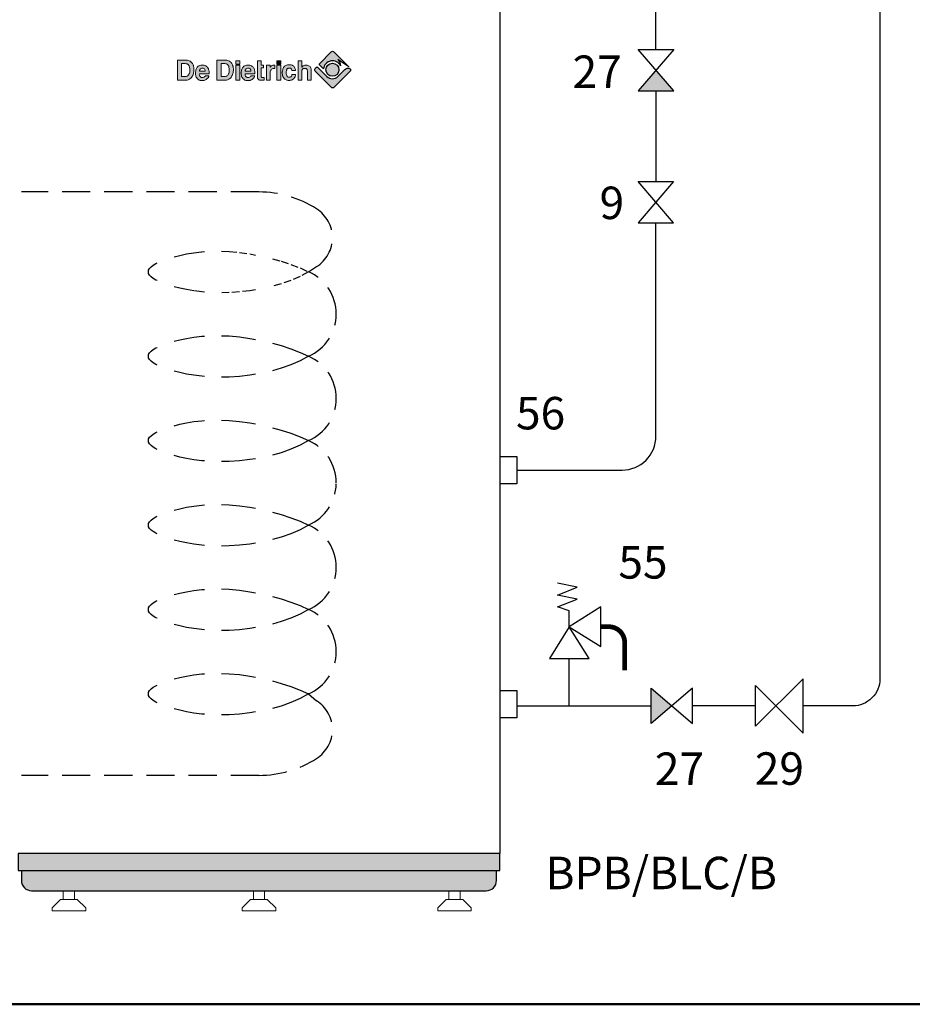
# Model space of a CAD drawing. Units: millimetres. Extents: x -2634 to -1806, y -495 to -150.
# Drawn here: x -2085 to -2010, y -418 to -334 of the extents above; entities that cross this region are included whole.
import ezdxf
from ezdxf.enums import TextEntityAlignment as Align

# ---------------------------------------------------------------- set-up
doc = ezdxf.new("R2010")
doc.units = ezdxf.units.MM
doc.linetypes.add('CACHE2', pattern=[4.7625, 3.175, -1.5875])
doc.layers.add('DD-legende', color=7, linetype='Continuous')
doc.layers.add('Выноски', color=252, linetype='Continuous')

# ---------------------------------------------------------------- blocks, each defined once
blk = doc.blocks.new('logo-gris')
h = blk.add_hatch(color=253)
h.dxf.hatch_style = 1
h.paths.add_polyline_path([(1.043, 1.287), (0.986, 1.344), (0.923, 1.387), (0.861, 1.421), (0.799, 1.445), (0.737, 1.454), (0.679, 1.459), (0.651, 1.459), (0.617, 1.459), (0.574, 1.459), (0.522, 1.459), (0.464, 1.459), (0.34, 1.459), (0.215, 1.459), (0.158, 1.459), (0.105, 1.459), (0.062, 1.459), (0.029, 1.459), (0, 1.459), (0, 1.44), (0, 1.421), (0, 1.397), (0, 1.364), (0, 1.325), (0, 1.277), (0, 1.23), (0, 1.12), (0, 0.995), (0, 0.866), (0, 0.727), (0, 0.593), (0, 0.459), (0, 0.335), (0, 0.225), (0, 0.177), (0, 0.134), (0, 0.096), (0, 0.062), (0, 0.033), (0, 0.014), (0, 0), (0.029, 0), (0.062, 0), (0.105, 0), (0.153, 0), (0.211, 0), (0.33, 0), (0.455, 0), (0.507, 0), (0.56, 0), (0.598, 0), (0.632, 0), (0.655, 0), (0.718, 0), (0.775, 0.014), (0.832, 0.038), (0.89, 0.067), (0.943, 0.105), (0.99, 0.148), (1.038, 0.196), (1.076, 0.254), (1.105, 0.297), (1.129, 0.344), (1.148, 0.402), (1.172, 0.469), (1.187, 0.541), (1.201, 0.617), (1.21, 0.703), (1.21, 0.794), (1.21, 0.847), (1.206, 0.899), (1.201, 0.947), (1.191, 0.99), (1.182, 1.029), (1.172, 1.062), (1.158, 1.091), (1.148, 1.12), (1.124, 1.167), (1.096, 1.21), (1.072, 1.249)])
h.paths.add_polyline_path([(0.837, 1.072), (0.852, 1.043), (0.871, 1.01), (0.89, 0.933), (0.904, 0.847), (0.909, 0.756), (0.909, 0.665), (0.899, 0.579), (0.88, 0.507), (0.871, 0.474), (0.856, 0.445), (0.832, 0.397), (0.799, 0.354), (0.766, 0.321), (0.727, 0.292), (0.684, 0.273), (0.641, 0.258), (0.593, 0.249), (0.541, 0.249), (0.507, 0.249), (0.469, 0.249), (0.421, 0.249), (0.378, 0.249), (0.34, 0.249), (0.311, 0.249), (0.301, 0.249), (0.301, 0.273), (0.301, 0.292), (0.301, 0.335), (0.301, 0.397), (0.301, 0.469), (0.301, 0.55), (0.301, 0.727), (0.301, 0.904), (0.301, 0.986), (0.301, 1.057), (0.301, 1.12), (0.301, 1.167), (0.301, 1.187), (0.301, 1.206), (0.301, 1.21), (0.316, 1.21), (0.344, 1.21), (0.388, 1.21), (0.435, 1.21), (0.488, 1.21), (0.531, 1.21), (0.56, 1.21), (0.574, 1.21), (0.651, 1.201), (0.684, 1.196), (0.718, 1.182), (0.746, 1.167), (0.78, 1.143), (0.809, 1.11)], flags=16)
h = blk.add_hatch(color=253)
h.dxf.hatch_style = 1
h.paths.add_polyline_path([(2.905, 1.325), (2.905, 1.277), (2.905, 1.23), (2.905, 1.12), (2.905, 0.995), (2.905, 0.866), (2.905, 0.727), (2.905, 0.593), (2.905, 0.459), (2.905, 0.335), (2.905, 0.225), (2.905, 0.177), (2.905, 0.134), (2.905, 0.096), (2.905, 0.062), (2.905, 0.033), (2.905, 0.014), (2.905, 0), (2.934, 0), (2.968, 0), (3.011, 0), (3.058, 0), (3.116, 0), (3.235, 0), (3.355, 0), (3.413, 0), (3.46, 0), (3.503, 0), (3.537, 0), (3.556, 0), (3.623, 0), (3.68, 0.014), (3.738, 0.038), (3.795, 0.067), (3.848, 0.105), (3.896, 0.148), (3.944, 0.196), (3.982, 0.254), (4.011, 0.297), (4.034, 0.344), (4.054, 0.402), (4.078, 0.469), (4.092, 0.541), (4.106, 0.617), (4.116, 0.703), (4.116, 0.794), (4.116, 0.847), (4.111, 0.899), (4.106, 0.947), (4.097, 0.99), (4.087, 1.029), (4.078, 1.062), (4.063, 1.091), (4.054, 1.12), (4.03, 1.167), (4.001, 1.21), (3.977, 1.249), (3.948, 1.287), (3.886, 1.344), (3.829, 1.387), (3.767, 1.421), (3.704, 1.445), (3.642, 1.454), (3.585, 1.459), (3.556, 1.459), (3.523, 1.459), (3.479, 1.459), (3.427, 1.459), (3.369, 1.459), (3.245, 1.459), (3.121, 1.459), (3.063, 1.459), (3.011, 1.459), (2.968, 1.459), (2.934, 1.459), (2.905, 1.459), (2.905, 1.44), (2.905, 1.421), (2.905, 1.397), (2.905, 1.364)])
h.paths.add_polyline_path([(3.207, 1.21), (3.25, 1.21), (3.293, 1.21), (3.341, 1.21), (3.393, 1.21), (3.436, 1.21), (3.465, 1.21), (3.479, 1.21), (3.551, 1.201), (3.59, 1.196), (3.623, 1.182), (3.652, 1.167), (3.68, 1.143), (3.709, 1.11), (3.738, 1.072), (3.757, 1.043), (3.776, 1.01), (3.795, 0.933), (3.81, 0.847), (3.814, 0.756), (3.81, 0.665), (3.8, 0.579), (3.786, 0.507), (3.776, 0.474), (3.762, 0.445), (3.738, 0.397), (3.704, 0.354), (3.671, 0.321), (3.633, 0.292), (3.59, 0.273), (3.546, 0.258), (3.499, 0.249), (3.446, 0.249), (3.408, 0.249), (3.369, 0.249), (3.326, 0.249), (3.283, 0.249), (3.245, 0.249), (3.216, 0.249), (3.207, 0.249), (3.207, 0.273), (3.207, 0.292), (3.207, 0.335), (3.207, 0.397), (3.207, 0.469), (3.207, 0.55), (3.207, 0.727), (3.207, 0.904), (3.207, 0.986), (3.207, 1.057), (3.207, 1.12), (3.207, 1.167), (3.207, 1.187), (3.207, 1.206)], flags=16)
h = blk.add_hatch(color=253)
h.dxf.hatch_style = 1
h.paths.add_polyline_path([(12.006, 1.043, 0.189561), (11.806, 1.5), (12.633, 0.966), (11.526, 2.073, 0.414214), (11.328, 2.073), (10.476, 1.221, 0.414214), (10.476, 1.097), (10.758, 0.816, -0.761553)])
h = blk.add_hatch(color=253)
h.paths.add_polyline_path([(1.612, 0.641), (1.617, 0.641), (1.631, 0.641), (1.651, 0.641), (1.679, 0.641), (1.746, 0.641), (1.828, 0.641), (1.904, 0.641), (1.976, 0.641), (2, 0.641), (2.024, 0.641), (2.038, 0.641), (2.043, 0.641), (2.038, 0.675), (2.033, 0.708), (2.024, 0.746), (2.005, 0.78), (1.981, 0.813), (1.947, 0.842), (1.904, 0.861), (1.875, 0.866), (1.847, 0.866), (1.785, 0.866), (1.737, 0.852), (1.694, 0.828), (1.665, 0.794), (1.636, 0.761), (1.622, 0.722), (1.612, 0.679)], flags=16)
h.paths.add_polyline_path([(1.612, 0.455), (1.608, 0.407), (1.612, 0.364), (1.622, 0.321), (1.646, 0.277), (1.67, 0.249), (1.698, 0.225), (1.727, 0.206), (1.756, 0.191), (1.789, 0.182), (1.818, 0.177), (1.88, 0.182), (1.938, 0.201), (1.986, 0.23), (2.024, 0.263), (2.038, 0.282), (2.043, 0.306), (2.048, 0.306), (2.057, 0.306), (2.086, 0.306), (2.134, 0.306), (2.182, 0.306), (2.234, 0.306), (2.277, 0.306), (2.311, 0.306), (2.316, 0.306), (2.32, 0.306), (2.311, 0.268), (2.292, 0.23), (2.273, 0.191), (2.249, 0.163), (2.191, 0.1), (2.124, 0.048), (2.053, 0.01), (1.976, -0.024), (1.899, -0.043), (1.828, -0.048), (1.746, -0.043), (1.675, -0.024), (1.603, 0), (1.541, 0.033), (1.507, 0.062), (1.474, 0.091), (1.416, 0.153), (1.378, 0.22), (1.349, 0.292), (1.344, 0.311), (1.34, 0.34), (1.335, 0.378), (1.33, 0.426), (1.325, 0.474), (1.325, 0.531), (1.33, 0.593), (1.34, 0.655), (1.354, 0.732), (1.373, 0.799), (1.397, 0.856), (1.426, 0.904), (1.459, 0.947), (1.493, 0.986), (1.526, 1.014), (1.565, 1.038), (1.598, 1.057), (1.636, 1.072), (1.708, 1.091), (1.775, 1.1), (1.828, 1.1), (1.904, 1.096), (1.971, 1.086), (2.033, 1.062), (2.086, 1.033), (2.134, 1.005), (2.177, 0.966), (2.21, 0.928), (2.239, 0.89), (2.273, 0.828), (2.297, 0.77), (2.316, 0.713), (2.325, 0.66), (2.335, 0.555), (2.335, 0.455), (2.325, 0.455), (2.301, 0.455), (2.268, 0.455), (2.22, 0.455), (2.167, 0.455), (2.105, 0.455), (1.971, 0.455), (1.837, 0.455), (1.78, 0.455), (1.722, 0.455), (1.679, 0.455), (1.641, 0.455), (1.617, 0.455)])
h = blk.add_hatch(color=253)
h.paths.add_polyline_path([(4.299, 1.086), (4.581, 1.086), (4.581, 0), (4.299, 0)])
h.paths.add_polyline_path([(4.299, 1.411), (4.581, 1.411), (4.581, 1.163), (4.299, 1.163)])
h = blk.add_hatch(color=253)
h.dxf.hatch_style = 1
h.paths.add_polyline_path([(4.581, 1.086), (4.299, 1.086), (4.299, 0), (4.581, 0)])
h.paths.add_polyline_path([(4.581, 1.163), (4.581, 1.411), (4.299, 1.411), (4.299, 1.163)])
h = blk.add_hatch(color=253)
h.dxf.hatch_style = 1
h.paths.add_polyline_path([(4.701, 0.593), (4.696, 0.531), (4.696, 0.474), (4.701, 0.426), (4.706, 0.378), (4.71, 0.34), (4.715, 0.311), (4.72, 0.292), (4.749, 0.22), (4.792, 0.153), (4.844, 0.091), (4.878, 0.062), (4.916, 0.033), (4.973, 0), (5.045, -0.024), (5.117, -0.043), (5.198, -0.048), (5.27, -0.043), (5.347, -0.024), (5.423, 0.01), (5.5, 0.048), (5.567, 0.1), (5.619, 0.163), (5.643, 0.191), (5.667, 0.23), (5.682, 0.268), (5.691, 0.306), (5.648, 0.306), (5.605, 0.306), (5.552, 0.306), (5.505, 0.306), (5.457, 0.306), (5.428, 0.306), (5.414, 0.306), (5.409, 0.282), (5.394, 0.263), (5.361, 0.23), (5.308, 0.201), (5.256, 0.182), (5.194, 0.177), (5.16, 0.182), (5.131, 0.191), (5.098, 0.206), (5.069, 0.225), (5.04, 0.249), (5.017, 0.277), (4.993, 0.321), (4.983, 0.364), (4.978, 0.407), (4.983, 0.455), (5.012, 0.455), (5.05, 0.455), (5.093, 0.455), (5.15, 0.455), (5.213, 0.455), (5.342, 0.455), (5.476, 0.455), (5.538, 0.455), (5.591, 0.455), (5.638, 0.455), (5.672, 0.455), (5.705, 0.455), (5.705, 0.555), (5.696, 0.66), (5.686, 0.713), (5.667, 0.77), (5.643, 0.828), (5.615, 0.89), (5.586, 0.928), (5.548, 0.966), (5.509, 1.005), (5.461, 1.033), (5.404, 1.062), (5.342, 1.086), (5.275, 1.096), (5.198, 1.1), (5.146, 1.1), (5.079, 1.091), (5.007, 1.072), (4.973, 1.057), (4.935, 1.038), (4.897, 1.014), (4.863, 0.986), (4.83, 0.947), (4.796, 0.904), (4.772, 0.856), (4.744, 0.799), (4.725, 0.732), (4.71, 0.655)])
h.paths.add_polyline_path([(4.983, 0.641), (4.983, 0.679), (4.993, 0.722), (5.012, 0.761), (5.036, 0.794), (5.064, 0.828), (5.107, 0.852), (5.155, 0.866), (5.217, 0.866), (5.246, 0.866), (5.275, 0.861), (5.318, 0.842), (5.351, 0.813), (5.38, 0.78), (5.394, 0.746), (5.409, 0.708), (5.414, 0.675), (5.414, 0.641), (5.394, 0.641), (5.375, 0.641), (5.347, 0.641), (5.28, 0.641), (5.198, 0.641), (5.117, 0.641), (5.05, 0.641), (5.021, 0.641), (5.002, 0.641), (4.988, 0.641)], flags=16)
h = blk.add_hatch(color=253)
h.dxf.hatch_style = 1
h.paths.add_polyline_path([(5.888, 0.813), (5.888, 0.588), (5.888, 0.488), (5.888, 0.397), (5.888, 0.316), (5.888, 0.287), (5.888, 0.258), (5.888, 0.234), (5.888, 0.22), (5.888, 0.206), (5.893, 0.172), (5.903, 0.134), (5.917, 0.1), (5.936, 0.067), (5.96, 0.038), (5.994, 0.019), (6.032, 0), (6.075, -0.01), (6.089, -0.01), (6.104, -0.01), (6.123, -0.01), (6.171, -0.01), (6.228, -0.01), (6.281, -0.01), (6.333, -0.01), (6.353, -0.01), (6.367, -0.01), (6.381, -0.01), (6.381, 0.024), (6.381, 0.057), (6.381, 0.091), (6.381, 0.129), (6.381, 0.163), (6.381, 0.191), (6.357, 0.191), (6.31, 0.191), (6.257, 0.191), (6.243, 0.191), (6.233, 0.191), (6.204, 0.196), (6.18, 0.215), (6.166, 0.239), (6.156, 0.277), (6.156, 0.301), (6.156, 0.335), (6.156, 0.373), (6.156, 0.421), (6.156, 0.474), (6.156, 0.588), (6.156, 0.703), (6.156, 0.756), (6.156, 0.804), (6.156, 0.847), (6.156, 0.876), (6.156, 0.895), (6.156, 0.904), (6.185, 0.904), (6.214, 0.904), (6.252, 0.904), (6.286, 0.904), (6.314, 0.904), (6.343, 0.904), (6.343, 0.933), (6.343, 0.962), (6.343, 0.995), (6.343, 1.029), (6.343, 1.057), (6.343, 1.086), (6.314, 1.086), (6.286, 1.086), (6.252, 1.086), (6.214, 1.086), (6.185, 1.086), (6.166, 1.086), (6.156, 1.086), (6.156, 1.1), (6.156, 1.115), (6.156, 1.139), (6.156, 1.191), (6.156, 1.254), (6.156, 1.316), (6.156, 1.368), (6.156, 1.392), (6.156, 1.407), (6.156, 1.421), (6.113, 1.421), (6.07, 1.421), (6.022, 1.421), (5.975, 1.421), (5.932, 1.421), (5.888, 1.421), (5.888, 1.407), (5.888, 1.392), (5.888, 1.368), (5.888, 1.34), (5.888, 1.311), (5.888, 1.23), (5.888, 1.139), (5.888, 1.038)])
h = blk.add_hatch(color=253)
h.dxf.hatch_style = 1
h.paths.add_polyline_path([(6.55, 0.742), (6.55, 0.541), (6.55, 0.34), (6.55, 0.249), (6.55, 0.167), (6.55, 0.096), (6.55, 0.067), (6.55, 0.043), (6.55, 0.024), (6.55, 0), (6.555, 0), (6.564, 0), (6.598, 0), (6.641, 0), (6.693, 0), (6.746, 0), (6.789, 0), (6.832, 0), (6.832, 0.005), (6.832, 0.024), (6.832, 0.053), (6.832, 0.091), (6.832, 0.139), (6.832, 0.191), (6.832, 0.301), (6.832, 0.416), (6.832, 0.464), (6.832, 0.512), (6.832, 0.55), (6.832, 0.579), (6.832, 0.598), (6.832, 0.608), (6.847, 0.665), (6.866, 0.718), (6.894, 0.761), (6.928, 0.794), (6.976, 0.823), (7.028, 0.842), (7.091, 0.852), (7.162, 0.852), (7.162, 0.856), (7.162, 0.866), (7.162, 0.89), (7.162, 0.933), (7.162, 0.976), (7.162, 1.024), (7.162, 1.062), (7.162, 1.091), (7.162, 1.105), (7.091, 1.1), (7.028, 1.091), (6.976, 1.076), (6.928, 1.053), (6.89, 1.029), (6.861, 1), (6.842, 0.976), (6.832, 0.952), (6.832, 0.962), (6.832, 0.976), (6.832, 1.019), (6.832, 1.062), (6.832, 1.086), (6.827, 1.086), (6.823, 1.086), (6.789, 1.086), (6.746, 1.086), (6.693, 1.086), (6.641, 1.086), (6.598, 1.086), (6.564, 1.086), (6.55, 1.086), (6.55, 1.081), (6.55, 1.072), (6.55, 1.057), (6.55, 1.038), (6.55, 1.014), (6.55, 0.986), (6.55, 0.914), (6.55, 0.832)])
for points in [[(7.326, 1.411), (7.609, 1.411), (7.609, 1.163), (7.326, 1.163)], [(7.326, 1.086), (7.609, 1.086), (7.609, 0), (7.326, 0)]]:
    blk.add_hatch(color=253).paths.add_polyline_path(points)
h = blk.add_hatch(color=253)
h.dxf.hatch_style = 1
h.paths.add_polyline_path([(7.326, 0), (7.609, 0), (7.609, 1.086), (7.326, 1.086)])
h.paths.add_polyline_path([(7.326, 1.163), (7.609, 1.163), (7.609, 1.411), (7.326, 1.411)])
h = blk.add_hatch(color=253)
h.dxf.hatch_style = 1
h.paths.add_polyline_path([(8.01, 0.598), (8.015, 0.636), (8.02, 0.675), (8.03, 0.699), (8.034, 0.718), (8.044, 0.756), (8.063, 0.789), (8.082, 0.818), (8.106, 0.837), (8.13, 0.856), (8.159, 0.871), (8.192, 0.876), (8.226, 0.88), (8.288, 0.871), (8.317, 0.866), (8.345, 0.852), (8.374, 0.832), (8.393, 0.799), (8.417, 0.756), (8.431, 0.699), (8.446, 0.699), (8.475, 0.699), (8.518, 0.699), (8.565, 0.699), (8.618, 0.699), (8.661, 0.699), (8.69, 0.699), (8.704, 0.699), (8.699, 0.737), (8.69, 0.785), (8.675, 0.832), (8.652, 0.885), (8.628, 0.938), (8.594, 0.986), (8.556, 1.029), (8.513, 1.062), (8.484, 1.076), (8.455, 1.091), (8.384, 1.11), (8.307, 1.12), (8.226, 1.124), (8.097, 1.11), (8.034, 1.096), (7.977, 1.072), (7.924, 1.038), (7.896, 1.014), (7.867, 0.986), (7.843, 0.952), (7.819, 0.914), (7.795, 0.866), (7.771, 0.818), (7.752, 0.761), (7.738, 0.703), (7.728, 0.646), (7.723, 0.588), (7.723, 0.536), (7.723, 0.483), (7.728, 0.435), (7.733, 0.397), (7.742, 0.33), (7.766, 0.258), (7.805, 0.187), (7.853, 0.12), (7.881, 0.086), (7.915, 0.057), (7.953, 0.033), (7.996, 0.01), (8.044, -0.005), (8.092, -0.019), (8.149, -0.029), (8.211, -0.029), (8.274, -0.024), (8.321, -0.019), (8.369, -0.01), (8.408, 0), (8.441, 0.01), (8.47, 0.029), (8.527, 0.072), (8.546, 0.086), (8.575, 0.115), (8.604, 0.148), (8.632, 0.191), (8.661, 0.239), (8.68, 0.287), (8.695, 0.34), (8.704, 0.397), (8.69, 0.397), (8.661, 0.397), (8.618, 0.397), (8.565, 0.397), (8.518, 0.397), (8.475, 0.397), (8.446, 0.397), (8.431, 0.397), (8.417, 0.335), (8.393, 0.287), (8.369, 0.254), (8.341, 0.23), (8.312, 0.215), (8.288, 0.206), (8.23, 0.206), (8.168, 0.211), (8.14, 0.225), (8.111, 0.239), (8.087, 0.263), (8.063, 0.301), (8.044, 0.344), (8.025, 0.402), (8.015, 0.45), (8.01, 0.502), (8.01, 0.55)])
h = blk.add_hatch(color=253)
h.dxf.hatch_style = 1
h.paths.add_polyline_path([(9.16, 0.957), (9.16, 0.976), (9.16, 1), (9.16, 1.029), (9.16, 1.091), (9.16, 1.239), (9.16, 1.306), (9.16, 1.364), (9.16, 1.387), (9.16, 1.402), (9.16, 1.421), (9.136, 1.421), (9.102, 1.421), (9.064, 1.421), (8.983, 1.421), (8.945, 1.421), (8.911, 1.421), (8.882, 1.421), (8.882, 1.397), (8.882, 1.383), (8.882, 1.335), (8.882, 1.268), (8.882, 1.191), (8.882, 1.105), (8.882, 1.01), (8.882, 0.909), (8.882, 0.478), (8.882, 0.378), (8.882, 0.287), (8.882, 0.201), (8.882, 0.129), (8.882, 0.072), (8.882, 0.048), (8.882, 0.029), (8.882, 0.014), (8.882, 0), (8.916, 0), (8.949, 0), (8.988, 0), (9.074, 0), (9.107, 0), (9.141, 0), (9.16, 0), (9.16, 0.029), (9.16, 0.057), (9.16, 0.091), (9.16, 0.129), (9.16, 0.177), (9.16, 0.273), (9.16, 0.474), (9.16, 0.56), (9.16, 0.598), (9.16, 0.627), (9.16, 0.651), (9.16, 0.665), (9.16, 0.684), (9.169, 0.737), (9.179, 0.761), (9.193, 0.785), (9.208, 0.809), (9.236, 0.823), (9.265, 0.837), (9.303, 0.847), (9.346, 0.852), (9.399, 0.852), (9.447, 0.847), (9.485, 0.832), (9.514, 0.813), (9.533, 0.789), (9.547, 0.766), (9.557, 0.737), (9.567, 0.679), (9.567, 0.651), (9.567, 0.632), (9.567, 0.612), (9.567, 0.588), (9.567, 0.555), (9.567, 0.517), (9.567, 0.431), (9.567, 0.335), (9.567, 0.239), (9.567, 0.148), (9.567, 0.105), (9.567, 0.072), (9.567, 0.043), (9.567, 0.019), (9.567, 0), (9.595, 0), (9.629, 0), (9.71, 0), (9.791, 0), (9.82, 0), (9.849, 0), (9.849, 0.024), (9.849, 0.048), (9.849, 0.081), (9.849, 0.12), (9.849, 0.167), (9.849, 0.268), (9.849, 0.378), (9.849, 0.488), (9.849, 0.584), (9.849, 0.627), (9.849, 0.665), (9.849, 0.694), (9.849, 0.713), (9.849, 0.727), (9.849, 0.746), (9.839, 0.818), (9.825, 0.885), (9.796, 0.943), (9.763, 0.99), (9.72, 1.029), (9.667, 1.057), (9.61, 1.076), (9.547, 1.096), (9.476, 1.1), (9.442, 1.1), (9.428, 1.1), (9.385, 1.1), (9.323, 1.081), (9.265, 1.048), (9.213, 1.005), (9.174, 0.952), (9.16, 0.931), (9.16, 0.943)])
h = blk.add_hatch(color=253)
h.dxf.hatch_style = 1
h.paths.add_polyline_path([(12.704, 0.638, 0.414214), (12.704, 0.835), (12.673, 0.866, 0.257018), (12.34, 0.78), (11.821, 0.261, -0.414214), (11.006, 0.261), (10.346, 0.921, 0.414214), (10.223, 0.921), (10.149, 0.847, 0.414214), (10.149, 0.649), (11.334, -0.535, 0.414214), (11.531, -0.535)])
h = blk.add_hatch(color=253)
edge = h.paths.add_edge_path()
edge.add_arc((11.413, 0.757), 0.483, 0, 360)
h = blk.add_hatch(color=253)
h.dxf.hatch_style = 1
h.paths.add_polyline_path([(11.897, 0.757, 1), (10.93, 0.757, 1)])
at = {"color": 253, "lineweight": 0}
for points in [[(1.076, 0.254), (1.038, 0.196), (0.99, 0.148), (0.943, 0.105), (0.89, 0.067), (0.832, 0.038), (0.775, 0.014), (0.718, 0), (0.66, 0), (0.655, 0), (0.632, 0), (0.598, 0), (0.56, 0), (0.507, 0), (0.455, 0), (0.33, 0), (0.211, 0), (0.153, 0), (0.105, 0), (0.062, 0), (0.029, 0), (0.01, 0), (0, 0), (0, 0.014), (0, 0.033), (0, 0.062), (0, 0.096), (0, 0.134), (0, 0.177), (0, 0.225), (0, 0.335), (0, 0.459), (0, 0.593), (0, 0.727), (0, 0.866), (0, 0.995), (0, 1.12), (0, 1.23), (0, 1.277), (0, 1.325), (0, 1.364), (0, 1.397), (0, 1.421), (0, 1.44), (0, 1.454), (0, 1.459), (0.01, 1.459), (0.029, 1.459), (0.062, 1.459), (0.105, 1.459), (0.158, 1.459), (0.215, 1.459), (0.34, 1.459), (0.464, 1.459), (0.522, 1.459), (0.574, 1.459), (0.617, 1.459), (0.651, 1.459), (0.675, 1.459), (0.679, 1.459), (0.737, 1.454), (0.799, 1.445), (0.861, 1.421), (0.923, 1.387), (0.986, 1.344), (1.043, 1.287), (1.072, 1.249), (1.096, 1.21), (1.124, 1.167), (1.148, 1.12), (1.158, 1.091), (1.172, 1.062), (1.182, 1.029), (1.191, 0.99), (1.201, 0.947), (1.206, 0.899), (1.21, 0.847), (1.21, 0.794), (1.21, 0.703), (1.201, 0.617), (1.187, 0.541), (1.172, 0.469), (1.148, 0.402), (1.129, 0.344), (1.105, 0.297)], [(2.905, 0), (2.905, 0.014), (2.905, 0.033), (2.905, 0.062), (2.905, 0.096), (2.905, 0.134), (2.905, 0.177), (2.905, 0.225), (2.905, 0.335), (2.905, 0.459), (2.905, 0.593), (2.905, 0.727), (2.905, 0.866), (2.905, 0.995), (2.905, 1.12), (2.905, 1.23), (2.905, 1.277), (2.905, 1.325), (2.905, 1.364), (2.905, 1.397), (2.905, 1.421), (2.905, 1.44), (2.905, 1.454), (2.905, 1.459), (2.915, 1.459), (2.934, 1.459), (2.968, 1.459), (3.011, 1.459), (3.063, 1.459), (3.121, 1.459), (3.245, 1.459), (3.369, 1.459), (3.427, 1.459), (3.479, 1.459), (3.523, 1.459), (3.556, 1.459), (3.58, 1.459), (3.585, 1.459), (3.642, 1.454), (3.704, 1.445), (3.767, 1.421), (3.829, 1.387), (3.886, 1.344), (3.948, 1.287), (3.977, 1.249), (4.001, 1.21), (4.03, 1.167), (4.054, 1.12), (4.063, 1.091), (4.078, 1.062), (4.087, 1.029), (4.097, 0.99), (4.106, 0.947), (4.111, 0.899), (4.116, 0.847), (4.116, 0.794), (4.116, 0.703), (4.106, 0.617), (4.092, 0.541), (4.078, 0.469), (4.054, 0.402), (4.034, 0.344), (4.011, 0.297), (3.982, 0.254), (3.944, 0.196), (3.896, 0.148), (3.848, 0.105), (3.795, 0.067), (3.738, 0.038), (3.68, 0.014), (3.623, 0), (3.566, 0), (3.556, 0), (3.537, 0), (3.503, 0), (3.46, 0), (3.413, 0), (3.355, 0), (3.235, 0), (3.116, 0), (3.058, 0), (3.011, 0), (2.968, 0), (2.934, 0), (2.915, 0)], [(0.541, 0.249), (0.593, 0.249), (0.641, 0.258), (0.684, 0.273), (0.727, 0.292), (0.766, 0.321), (0.799, 0.354), (0.832, 0.397), (0.856, 0.445), (0.871, 0.474), (0.88, 0.507), (0.899, 0.579), (0.909, 0.665), (0.909, 0.756), (0.904, 0.847), (0.89, 0.933), (0.871, 1.01), (0.852, 1.043), (0.837, 1.072), (0.809, 1.11), (0.78, 1.143), (0.746, 1.167), (0.718, 1.182), (0.684, 1.196), (0.651, 1.201), (0.574, 1.21), (0.569, 1.21), (0.56, 1.21), (0.531, 1.21), (0.488, 1.21), (0.435, 1.21), (0.388, 1.21), (0.344, 1.21), (0.316, 1.21), (0.306, 1.21), (0.301, 1.21), (0.301, 1.206), (0.301, 1.196), (0.301, 1.187), (0.301, 1.167), (0.301, 1.12), (0.301, 1.057), (0.301, 0.986), (0.301, 0.904), (0.301, 0.727), (0.301, 0.55), (0.301, 0.469), (0.301, 0.397), (0.301, 0.335), (0.301, 0.292), (0.301, 0.273), (0.301, 0.258), (0.301, 0.249), (0.306, 0.249), (0.311, 0.249), (0.34, 0.249), (0.378, 0.249), (0.421, 0.249), (0.469, 0.249), (0.507, 0.249), (0.531, 0.249)], [(1.612, 0.455), (1.608, 0.407), (1.612, 0.364), (1.622, 0.321), (1.646, 0.277), (1.67, 0.249), (1.698, 0.225), (1.727, 0.206), (1.756, 0.191), (1.789, 0.182), (1.818, 0.177), (1.88, 0.182), (1.938, 0.201), (1.986, 0.23), (2.024, 0.263), (2.038, 0.282), (2.043, 0.306), (2.048, 0.306), (2.057, 0.306), (2.086, 0.306), (2.134, 0.306), (2.182, 0.306), (2.234, 0.306), (2.277, 0.306), (2.311, 0.306), (2.316, 0.306), (2.32, 0.306), (2.311, 0.268), (2.292, 0.23), (2.273, 0.191), (2.249, 0.163), (2.191, 0.1), (2.124, 0.048), (2.053, 0.01), (1.976, -0.024), (1.899, -0.043), (1.828, -0.048), (1.746, -0.043), (1.675, -0.024), (1.603, 0), (1.541, 0.033), (1.507, 0.062), (1.474, 0.091), (1.416, 0.153), (1.378, 0.22), (1.349, 0.292), (1.344, 0.311), (1.34, 0.34), (1.335, 0.378), (1.33, 0.426), (1.325, 0.474), (1.325, 0.531), (1.33, 0.593), (1.34, 0.655), (1.354, 0.732), (1.373, 0.799), (1.397, 0.856), (1.426, 0.904), (1.459, 0.947), (1.493, 0.986), (1.526, 1.014), (1.565, 1.038), (1.598, 1.057), (1.636, 1.072), (1.708, 1.091), (1.775, 1.1), (1.828, 1.1), (1.904, 1.096), (1.971, 1.086), (2.033, 1.062), (2.086, 1.033), (2.134, 1.005), (2.177, 0.966), (2.21, 0.928), (2.239, 0.89), (2.273, 0.828), (2.297, 0.77), (2.316, 0.713), (2.325, 0.66), (2.335, 0.555), (2.335, 0.455), (2.325, 0.455), (2.301, 0.455), (2.268, 0.455), (2.22, 0.455), (2.167, 0.455), (2.105, 0.455), (1.971, 0.455), (1.837, 0.455), (1.78, 0.455), (1.722, 0.455), (1.679, 0.455), (1.641, 0.455), (1.617, 0.455)], [(1.612, 0.641), (1.617, 0.641), (1.631, 0.641), (1.651, 0.641), (1.679, 0.641), (1.746, 0.641), (1.828, 0.641), (1.904, 0.641), (1.976, 0.641), (2, 0.641), (2.024, 0.641), (2.038, 0.641), (2.043, 0.641), (2.038, 0.675), (2.033, 0.708), (2.024, 0.746), (2.005, 0.78), (1.981, 0.813), (1.947, 0.842), (1.904, 0.861), (1.875, 0.866), (1.847, 0.866), (1.785, 0.866), (1.737, 0.852), (1.694, 0.828), (1.665, 0.794), (1.636, 0.761), (1.622, 0.722), (1.612, 0.679)], [(3.446, 0.249), (3.499, 0.249), (3.546, 0.258), (3.59, 0.273), (3.633, 0.292), (3.671, 0.321), (3.704, 0.354), (3.738, 0.397), (3.762, 0.445), (3.776, 0.474), (3.786, 0.507), (3.8, 0.579), (3.81, 0.665), (3.814, 0.756), (3.81, 0.847), (3.795, 0.933), (3.776, 1.01), (3.757, 1.043), (3.738, 1.072), (3.709, 1.11), (3.68, 1.143), (3.652, 1.167), (3.623, 1.182), (3.59, 1.196), (3.551, 1.201), (3.479, 1.21), (3.475, 1.21), (3.465, 1.21), (3.436, 1.21), (3.393, 1.21), (3.341, 1.21), (3.293, 1.21), (3.25, 1.21), (3.216, 1.21), (3.212, 1.21), (3.207, 1.21), (3.207, 1.206), (3.207, 1.196), (3.207, 1.187), (3.207, 1.167), (3.207, 1.12), (3.207, 1.057), (3.207, 0.986), (3.207, 0.904), (3.207, 0.727), (3.207, 0.55), (3.207, 0.469), (3.207, 0.397), (3.207, 0.335), (3.207, 0.292), (3.207, 0.273), (3.207, 0.258), (3.207, 0.249), (3.212, 0.249), (3.216, 0.249), (3.245, 0.249), (3.283, 0.249), (3.326, 0.249), (3.369, 0.249), (3.408, 0.249), (3.436, 0.249)], [(4.72, 0.292), (4.715, 0.311), (4.71, 0.34), (4.706, 0.378), (4.701, 0.426), (4.696, 0.474), (4.696, 0.531), (4.701, 0.593), (4.71, 0.655), (4.725, 0.732), (4.744, 0.799), (4.772, 0.856), (4.796, 0.904), (4.83, 0.947), (4.863, 0.986), (4.897, 1.014), (4.935, 1.038), (4.973, 1.057), (5.007, 1.072), (5.079, 1.091), (5.146, 1.1), (5.198, 1.1), (5.275, 1.096), (5.342, 1.086), (5.404, 1.062), (5.461, 1.033), (5.509, 1.005), (5.548, 0.966), (5.586, 0.928), (5.615, 0.89), (5.643, 0.828), (5.667, 0.77), (5.686, 0.713), (5.696, 0.66), (5.705, 0.555), (5.705, 0.455), (5.696, 0.455), (5.672, 0.455), (5.638, 0.455), (5.591, 0.455), (5.538, 0.455), (5.476, 0.455), (5.342, 0.455), (5.213, 0.455), (5.15, 0.455), (5.093, 0.455), (5.05, 0.455), (5.012, 0.455), (4.993, 0.455), (4.983, 0.455), (4.978, 0.407), (4.983, 0.364), (4.993, 0.321), (5.017, 0.277), (5.04, 0.249), (5.069, 0.225), (5.098, 0.206), (5.131, 0.191), (5.16, 0.182), (5.194, 0.177), (5.256, 0.182), (5.308, 0.201), (5.361, 0.23), (5.394, 0.263), (5.409, 0.282), (5.414, 0.306), (5.418, 0.306), (5.428, 0.306), (5.457, 0.306), (5.505, 0.306), (5.552, 0.306), (5.605, 0.306), (5.648, 0.306), (5.682, 0.306), (5.691, 0.306), (5.682, 0.268), (5.667, 0.23), (5.643, 0.191), (5.619, 0.163), (5.567, 0.1), (5.5, 0.048), (5.423, 0.01), (5.347, -0.024), (5.27, -0.043), (5.198, -0.048), (5.117, -0.043), (5.045, -0.024), (4.973, 0), (4.916, 0.033), (4.878, 0.062), (4.844, 0.091), (4.792, 0.153), (4.749, 0.22)], [(5.217, 0.866), (5.155, 0.866), (5.107, 0.852), (5.064, 0.828), (5.036, 0.794), (5.012, 0.761), (4.993, 0.722), (4.983, 0.679), (4.983, 0.641), (4.988, 0.641), (5.002, 0.641), (5.021, 0.641), (5.05, 0.641), (5.117, 0.641), (5.198, 0.641), (5.28, 0.641), (5.347, 0.641), (5.375, 0.641), (5.394, 0.641), (5.409, 0.641), (5.414, 0.641), (5.414, 0.675), (5.409, 0.708), (5.394, 0.746), (5.38, 0.78), (5.351, 0.813), (5.318, 0.842), (5.275, 0.861), (5.246, 0.866)], [(6.233, 0.191), (6.243, 0.191), (6.257, 0.191), (6.31, 0.191), (6.357, 0.191), (6.372, 0.191), (6.381, 0.191), (6.381, 0.182), (6.381, 0.163), (6.381, 0.129), (6.381, 0.091), (6.381, 0.057), (6.381, 0.024), (6.381, 0), (6.381, -0.01), (6.376, -0.01), (6.367, -0.01), (6.353, -0.01), (6.333, -0.01), (6.281, -0.01), (6.228, -0.01), (6.171, -0.01), (6.123, -0.01), (6.104, -0.01), (6.089, -0.01), (6.08, -0.01), (6.075, -0.01), (6.032, 0), (5.994, 0.019), (5.96, 0.038), (5.936, 0.067), (5.917, 0.1), (5.903, 0.134), (5.893, 0.172), (5.888, 0.206), (5.888, 0.211), (5.888, 0.22), (5.888, 0.234), (5.888, 0.258), (5.888, 0.287), (5.888, 0.316), (5.888, 0.397), (5.888, 0.488), (5.888, 0.588), (5.888, 0.813), (5.888, 1.038), (5.888, 1.139), (5.888, 1.23), (5.888, 1.311), (5.888, 1.34), (5.888, 1.368), (5.888, 1.392), (5.888, 1.407), (5.888, 1.416), (5.888, 1.421), (5.898, 1.421), (5.932, 1.421), (5.975, 1.421), (6.022, 1.421), (6.07, 1.421), (6.113, 1.421), (6.147, 1.421), (6.152, 1.421), (6.156, 1.421), (6.156, 1.416), (6.156, 1.407), (6.156, 1.392), (6.156, 1.368), (6.156, 1.316), (6.156, 1.254), (6.156, 1.191), (6.156, 1.139), (6.156, 1.115), (6.156, 1.1), (6.156, 1.086), (6.166, 1.086), (6.185, 1.086), (6.214, 1.086), (6.252, 1.086), (6.286, 1.086), (6.314, 1.086), (6.333, 1.086), (6.343, 1.086), (6.343, 1.076), (6.343, 1.057), (6.343, 1.029), (6.343, 0.995), (6.343, 0.962), (6.343, 0.933), (6.343, 0.909), (6.343, 0.904), (6.333, 0.904), (6.314, 0.904), (6.286, 0.904), (6.252, 0.904), (6.214, 0.904), (6.185, 0.904), (6.166, 0.904), (6.156, 0.904), (6.156, 0.895), (6.156, 0.876), (6.156, 0.847), (6.156, 0.804), (6.156, 0.756), (6.156, 0.703), (6.156, 0.588), (6.156, 0.474), (6.156, 0.421), (6.156, 0.373), (6.156, 0.335), (6.156, 0.301), (6.156, 0.282), (6.156, 0.277), (6.166, 0.239), (6.18, 0.215), (6.204, 0.196)], [(7.326, 1.086), (7.609, 1.086), (7.609, 0), (7.326, 0)], [(8.527, 0.072), (8.47, 0.029), (8.441, 0.01), (8.408, 0), (8.369, -0.01), (8.321, -0.019), (8.274, -0.024), (8.211, -0.029), (8.149, -0.029), (8.092, -0.019), (8.044, -0.005), (7.996, 0.01), (7.953, 0.033), (7.915, 0.057), (7.881, 0.086), (7.853, 0.12), (7.805, 0.187), (7.766, 0.258), (7.742, 0.33), (7.733, 0.397), (7.728, 0.435), (7.723, 0.483), (7.723, 0.536), (7.723, 0.588), (7.728, 0.646), (7.738, 0.703), (7.752, 0.761), (7.771, 0.818), (7.795, 0.866), (7.819, 0.914), (7.843, 0.952), (7.867, 0.986), (7.896, 1.014), (7.924, 1.038), (7.977, 1.072), (8.034, 1.096), (8.097, 1.11), (8.226, 1.124), (8.307, 1.12), (8.384, 1.11), (8.455, 1.091), (8.484, 1.076), (8.513, 1.062), (8.556, 1.029), (8.594, 0.986), (8.628, 0.938), (8.652, 0.885), (8.675, 0.832), (8.69, 0.785), (8.699, 0.737), (8.704, 0.699), (8.699, 0.699), (8.69, 0.699), (8.661, 0.699), (8.618, 0.699), (8.565, 0.699), (8.518, 0.699), (8.475, 0.699), (8.446, 0.699), (8.436, 0.699), (8.431, 0.699), (8.417, 0.756), (8.393, 0.799), (8.374, 0.832), (8.345, 0.852), (8.317, 0.866), (8.288, 0.871), (8.226, 0.88), (8.192, 0.876), (8.159, 0.871), (8.13, 0.856), (8.106, 0.837), (8.082, 0.818), (8.063, 0.789), (8.044, 0.756), (8.034, 0.718), (8.03, 0.699), (8.02, 0.675), (8.015, 0.636), (8.01, 0.598), (8.01, 0.55), (8.01, 0.502), (8.015, 0.45), (8.025, 0.402), (8.044, 0.344), (8.063, 0.301), (8.087, 0.263), (8.111, 0.239), (8.14, 0.225), (8.168, 0.211), (8.23, 0.206), (8.288, 0.206), (8.312, 0.215), (8.341, 0.23), (8.369, 0.254), (8.393, 0.287), (8.417, 0.335), (8.431, 0.397), (8.436, 0.397), (8.446, 0.397), (8.475, 0.397), (8.518, 0.397), (8.565, 0.397), (8.618, 0.397), (8.661, 0.397), (8.69, 0.397), (8.699, 0.397), (8.704, 0.397), (8.695, 0.34), (8.68, 0.287), (8.661, 0.239), (8.632, 0.191), (8.604, 0.148), (8.575, 0.115), (8.546, 0.086)]]:
    blk.add_lwpolyline(points, close=True, dxfattribs=at)
at = {"color": 253}
for points in [[(10.476, 1.221), (11.328, 2.073, -0.414214), (11.526, 2.073), (12.633, 0.966), (11.806, 1.5, -0.189561), (12.006, 1.043, 0.761553), (10.758, 0.816), (10.476, 1.097, -0.414214)], [(11.334, -0.535), (10.149, 0.649, -0.414214), (10.149, 0.847), (10.223, 0.921, -0.414214), (10.346, 0.921), (11.006, 0.261, 0.414214), (11.821, 0.261), (12.34, 0.78, -0.257018), (12.673, 0.866), (12.704, 0.835, -0.414214), (12.704, 0.638), (11.531, -0.535, -0.414214)]]:
    blk.add_lwpolyline(points, format="xyb", close=True, dxfattribs=at)
at = {"color": 253, "lineweight": 0}
for points in [[(4.299, 1.411), (4.581, 1.411), (4.581, 1.163), (4.299, 1.163), (4.299, 1.411)], [(4.299, 1.086), (4.581, 1.086), (4.581, 0), (4.299, 0), (4.299, 1.086)], [(6.55, 0), (6.555, 0), (6.564, 0), (6.598, 0), (6.641, 0), (6.693, 0), (6.746, 0), (6.789, 0), (6.823, 0), (6.827, 0), (6.832, 0), (6.832, 0.005), (6.832, 0.024), (6.832, 0.053), (6.832, 0.091), (6.832, 0.139), (6.832, 0.191), (6.832, 0.301), (6.832, 0.416), (6.832, 0.464), (6.832, 0.512), (6.832, 0.55), (6.832, 0.579), (6.832, 0.598), (6.832, 0.608), (6.847, 0.665), (6.866, 0.718), (6.894, 0.761), (6.928, 0.794), (6.976, 0.823), (7.028, 0.842), (7.091, 0.852), (7.162, 0.852), (7.162, 0.856), (7.162, 0.866), (7.162, 0.89), (7.162, 0.933), (7.162, 0.976), (7.162, 1.024), (7.162, 1.062), (7.162, 1.091), (7.162, 1.1), (7.162, 1.105), (7.091, 1.1), (7.028, 1.091), (6.976, 1.076), (6.928, 1.053), (6.89, 1.029), (6.861, 1), (6.842, 0.976), (6.832, 0.952), (6.832, 0.962), (6.832, 0.976), (6.832, 1.019), (6.832, 1.062), (6.832, 1.076), (6.832, 1.086), (6.827, 1.086), (6.823, 1.086), (6.789, 1.086), (6.746, 1.086), (6.693, 1.086), (6.641, 1.086), (6.598, 1.086), (6.564, 1.086), (6.555, 1.086), (6.55, 1.086), (6.55, 1.081), (6.55, 1.072), (6.55, 1.057), (6.55, 1.038), (6.55, 1.014), (6.55, 0.986), (6.55, 0.914), (6.55, 0.832), (6.55, 0.742), (6.55, 0.541), (6.55, 0.34), (6.55, 0.249), (6.55, 0.167), (6.55, 0.096), (6.55, 0.067), (6.55, 0.043), (6.55, 0.024), (6.55, 0.01), (6.55, 0)], [(7.326, 1.411), (7.609, 1.411), (7.609, 1.163), (7.326, 1.163), (7.326, 1.411)], [(8.882, 1.421), (8.887, 1.421), (8.911, 1.421), (8.945, 1.421), (8.983, 1.421), (9.064, 1.421), (9.102, 1.421), (9.136, 1.421), (9.155, 1.421), (9.16, 1.421), (9.16, 1.416), (9.16, 1.402), (9.16, 1.387), (9.16, 1.364), (9.16, 1.306), (9.16, 1.239), (9.16, 1.091), (9.16, 1.029), (9.16, 1), (9.16, 0.976), (9.16, 0.957), (9.16, 0.947), (9.16, 0.943), (9.16, 0.938), (9.165, 0.938), (9.174, 0.952), (9.213, 1.005), (9.265, 1.048), (9.323, 1.081), (9.385, 1.1), (9.418, 1.1), (9.428, 1.1), (9.433, 1.1), (9.442, 1.1), (9.476, 1.1), (9.547, 1.096), (9.61, 1.076), (9.667, 1.057), (9.72, 1.029), (9.763, 0.99), (9.796, 0.943), (9.825, 0.885), (9.839, 0.818), (9.849, 0.746), (9.849, 0.727), (9.849, 0.722), (9.849, 0.713), (9.849, 0.694), (9.849, 0.665), (9.849, 0.627), (9.849, 0.584), (9.849, 0.488), (9.849, 0.378), (9.849, 0.268), (9.849, 0.167), (9.849, 0.12), (9.849, 0.081), (9.849, 0.048), (9.849, 0.024), (9.849, 0.005), (9.849, 0), (9.844, 0), (9.82, 0), (9.791, 0), (9.71, 0), (9.629, 0), (9.595, 0), (9.576, 0), (9.567, 0), (9.567, 0.005), (9.567, 0.019), (9.567, 0.043), (9.567, 0.072), (9.567, 0.105), (9.567, 0.148), (9.567, 0.239), (9.567, 0.335), (9.567, 0.431), (9.567, 0.517), (9.567, 0.555), (9.567, 0.588), (9.567, 0.612), (9.567, 0.632), (9.567, 0.651), (9.567, 0.679), (9.557, 0.737), (9.547, 0.766), (9.533, 0.789), (9.514, 0.813), (9.485, 0.832), (9.447, 0.847), (9.399, 0.852), (9.346, 0.852), (9.303, 0.847), (9.265, 0.837), (9.236, 0.823), (9.208, 0.809), (9.193, 0.785), (9.179, 0.761), (9.169, 0.737), (9.16, 0.684), (9.16, 0.67), (9.16, 0.665), (9.16, 0.651), (9.16, 0.627), (9.16, 0.598), (9.16, 0.56), (9.16, 0.474), (9.16, 0.273), (9.16, 0.177), (9.16, 0.129), (9.16, 0.091), (9.16, 0.057), (9.16, 0.029), (9.16, 0.01), (9.16, 0), (9.155, 0), (9.141, 0), (9.107, 0), (9.074, 0), (8.988, 0), (8.949, 0), (8.916, 0), (8.892, 0), (8.882, 0), (8.882, 0.005), (8.882, 0.014), (8.882, 0.029), (8.882, 0.048), (8.882, 0.072), (8.882, 0.129), (8.882, 0.201), (8.882, 0.287), (8.882, 0.378), (8.882, 0.478), (8.882, 0.909), (8.882, 1.01), (8.882, 1.105), (8.882, 1.191), (8.882, 1.268), (8.882, 1.335), (8.882, 1.383), (8.882, 1.397), (8.882, 1.411), (8.882, 1.421)]]:
    blk.add_lwpolyline(points, dxfattribs=at)
at = {"color": 253}
blk.add_circle((11.413, 0.757), 0.483, dxfattribs=at)

msp = doc.modelspace()

# ---------------------------------------------------------------- hatches: boundary and pattern name
h = msp.add_hatch(color=8)
edge = h.paths.add_edge_path()
edge.add_line((-2085.006, -405.025), (-2085.293, -405.025))
edge.add_line((-2085.293, -405.025), (-2085.293, -406.462))
edge.add_line((-2085.293, -406.462), (-2085.006, -406.462))
edge.add_line((-2085.006, -406.462), (-2085.006, -407.324))
edge.add_arc((-2084.144, -407.324), 0.862, 180, 270)
edge.add_line((-2084.144, -408.186), (-2045.633, -408.186))
edge.add_arc((-2045.633, -407.324), 0.862, 270, 0)
edge.add_line((-2044.77, -407.324), (-2044.77, -406.462))
edge.add_line((-2044.77, -406.462), (-2044.483, -406.462))
edge.add_line((-2044.483, -406.462), (-2044.483, -405.025))
edge.add_line((-2044.483, -405.025), (-2085.006, -405.025))

# ---------------------------------------------------------------- linework, layer by layer
at = {"color": 7, "linetype": 'Continuous'}
msp.add_line((-2044.483, -324.266), (-2044.483, -405.025), dxfattribs=at)
at = {"color": 5, "lineweight": 50}
msp.add_line((-2217.886, -417.785), (-2027.582, -417.807), dxfattribs=at)
at = {"color": 5}
msp.add_lwpolyline([(-2012.295, -313.227), (-2012.295, -390.224, -0.414214), (-2014.594, -392.523), (-2018.795, -392.523)], format="xyb", dxfattribs=at)
at = {"color": 1}
for points in [[(-2031.263, -336.92), (-2031.262, -331.617)], [(-2031.262, -340.42), (-2031.263, -348.088)]]:
    msp.add_lwpolyline(points, dxfattribs=at)
at = {"color": 7}
for points in [[(-2032.762, -336.92), (-2029.762, -336.92), (-2032.762, -340.42), (-2029.762, -340.42)], [(-2032.763, -348.088), (-2029.763, -348.088), (-2032.763, -351.588), (-2029.763, -351.588)], [(-2038.605, -385.816), (-2035.922, -387.493), (-2035.922, -384.14), (-2038.605, -385.816)], [(-2038.605, -385.816), (-2040.281, -388.499), (-2036.928, -388.499), (-2038.605, -385.816)], [(-2022.818, -394.247), (-2022.818, -390.798), (-2018.795, -394.822), (-2018.795, -390.224)], [(-2028.174, -394.023), (-2028.174, -391.023), (-2031.674, -394.023), (-2031.674, -391.023)]]:
    msp.add_lwpolyline(points, close=True, dxfattribs=at)
at = {"color": 7, "linetype": 'CACHE2', "ltscale": 0.75}
for points in [[(-2060.691, -355.745), (-2060.002, -355.305, 0.547742), (-2060.002, -350.419, 0.142211), (-2064.888, -348.982), (-2085.006, -348.982)], [(-2060.691, -362.898, 0.299356), (-2058.339, -359.321, 0.299356), (-2060.691, -355.745)], [(-2060.691, -370.051, 0.299356), (-2058.339, -366.474, 0.299356), (-2060.691, -362.898)], [(-2058.339, -373.627, 0.299356), (-2060.691, -370.051)], [(-2060.691, -377.204, 0.294467), (-2058.339, -373.697, 0.294467)], [(-2060.691, -384.357, 0.299356), (-2058.339, -380.78, 0.299356), (-2060.691, -377.204)], [(-2060.691, -391.51, 0.299356), (-2058.339, -387.933, 0.299356), (-2060.691, -384.357)], [(-2060.691, -391.51), (-2060.002, -392.092, -0.547742), (-2060.002, -396.977, -0.142211), (-2064.888, -398.414), (-2085.006, -398.414)]]:
    msp.add_lwpolyline(points, format="xyb", dxfattribs=at)
at = {"color": 1}
msp.add_lwpolyline([(-2043.046, -372.549), (-2034.137, -372.549, 0.414214), (-2031.263, -369.675), (-2031.263, -351.588)], format="xyb", dxfattribs=at)
at = {"color": 7, "linetype": 'CACHE2', "ltscale": 0.2}
for points in [[(-2072.073, -354.478), (-2071.593, -354.356), (-2071.018, -354.236), (-2070.391, -354.134), (-2069.713, -354.056), (-2069.486, -354.041)], [(-2068.049, -354.005), (-2067.397, -354.031), (-2066.54, -354.111), (-2065.657, -354.236), (-2065.176, -354.326)], [(-2073.51, -356.493), (-2073.613, -356.443), (-2073.846, -356.304), (-2074.026, -356.164), (-2074.152, -356.024), (-2074.227, -355.885), (-2074.252, -355.745), (-2074.227, -355.605), (-2074.152, -355.465), (-2074.026, -355.326), (-2073.846, -355.186), (-2073.613, -355.046), (-2073.51, -354.996)], [(-2063.739, -354.647), (-2063.009, -354.849), (-2062.179, -355.121), (-2061.401, -355.421), (-2060.691, -355.745)], [(-2060.691, -355.745), (-2061.401, -356.138), (-2062.179, -356.48), (-2063.009, -356.771), (-2063.739, -356.975)], [(-2069.486, -357.465), (-2069.713, -357.447), (-2070.391, -357.363), (-2071.018, -357.257), (-2071.593, -357.135), (-2072.073, -357.011)], [(-2065.176, -357.276), (-2065.657, -357.356), (-2066.54, -357.458), (-2067.397, -357.514), (-2068.049, -357.526)]]:
    msp.add_lwpolyline(points, dxfattribs=at)
at = {"color": 7, "linetype": 'CACHE2'}
for points in [[(-2072.073, -361.631), (-2071.593, -361.509), (-2071.018, -361.389), (-2070.391, -361.287), (-2069.713, -361.209), (-2069.486, -361.194)], [(-2068.049, -361.158), (-2067.397, -361.184), (-2066.54, -361.264), (-2065.657, -361.389), (-2065.176, -361.479)], [(-2063.739, -361.8), (-2063.009, -362.002), (-2062.179, -362.274), (-2061.401, -362.574), (-2060.691, -362.898)], [(-2073.51, -363.646), (-2073.613, -363.596), (-2073.846, -363.457), (-2074.026, -363.317), (-2074.152, -363.177), (-2074.227, -363.038), (-2074.252, -362.898), (-2074.227, -362.758), (-2074.152, -362.618), (-2074.026, -362.479), (-2073.846, -362.339), (-2073.613, -362.199), (-2073.51, -362.149)], [(-2060.691, -362.898), (-2061.401, -363.291), (-2062.179, -363.633), (-2063.009, -363.924), (-2063.739, -364.128)], [(-2069.486, -364.618), (-2069.713, -364.6), (-2070.391, -364.516), (-2071.018, -364.41), (-2071.593, -364.288), (-2072.073, -364.164)], [(-2065.176, -364.429), (-2065.657, -364.509), (-2066.54, -364.61), (-2067.397, -364.667), (-2068.049, -364.679)], [(-2072.073, -368.784), (-2071.593, -368.662), (-2071.018, -368.542), (-2070.391, -368.439), (-2069.713, -368.362), (-2069.486, -368.347)], [(-2068.049, -368.311), (-2067.397, -368.337), (-2066.54, -368.417), (-2065.657, -368.542), (-2065.176, -368.632)], [(-2073.51, -370.799), (-2073.613, -370.749), (-2073.846, -370.61), (-2074.026, -370.47), (-2074.152, -370.33), (-2074.227, -370.19), (-2074.252, -370.051), (-2074.227, -369.911), (-2074.152, -369.771), (-2074.026, -369.632), (-2073.846, -369.492), (-2073.613, -369.352), (-2073.51, -369.302)], [(-2063.739, -368.953), (-2063.009, -369.155), (-2062.179, -369.427), (-2061.401, -369.727), (-2060.691, -370.051)], [(-2060.691, -370.051), (-2061.401, -370.444), (-2062.179, -370.786), (-2063.009, -371.077), (-2063.739, -371.281)], [(-2069.486, -371.771), (-2069.713, -371.753), (-2070.391, -371.669), (-2071.018, -371.563), (-2071.593, -371.441), (-2072.073, -371.317)], [(-2065.176, -371.582), (-2065.657, -371.662), (-2066.54, -371.763), (-2067.397, -371.82), (-2068.049, -371.832)], [(-2072.073, -375.937), (-2071.593, -375.815), (-2071.018, -375.694), (-2070.391, -375.592), (-2069.713, -375.515), (-2069.486, -375.5)], [(-2068.049, -375.464), (-2067.397, -375.49), (-2066.54, -375.57), (-2065.657, -375.695), (-2065.176, -375.785)], [(-2063.739, -376.106), (-2063.009, -376.308), (-2062.179, -376.58), (-2061.401, -376.88), (-2060.691, -377.204)], [(-2073.51, -377.952), (-2073.613, -377.902), (-2073.846, -377.763), (-2074.026, -377.623), (-2074.152, -377.483), (-2074.227, -377.343), (-2074.252, -377.204), (-2074.227, -377.064), (-2074.152, -376.924), (-2074.026, -376.785), (-2073.846, -376.645), (-2073.613, -376.505), (-2073.51, -376.455)], [(-2060.691, -377.204), (-2061.401, -377.597), (-2062.179, -377.939), (-2063.009, -378.23), (-2063.739, -378.434)], [(-2069.486, -378.924), (-2069.713, -378.906), (-2070.391, -378.822), (-2071.018, -378.716), (-2071.593, -378.594), (-2072.073, -378.47)], [(-2065.176, -378.735), (-2065.657, -378.815), (-2066.54, -378.916), (-2067.397, -378.973), (-2068.049, -378.985)], [(-2072.073, -383.09), (-2071.593, -382.968), (-2071.018, -382.847), (-2070.391, -382.745), (-2069.713, -382.668), (-2069.486, -382.653)], [(-2068.049, -382.617), (-2067.397, -382.643), (-2066.54, -382.723), (-2065.657, -382.848), (-2065.176, -382.938)], [(-2073.51, -385.105), (-2073.613, -385.055), (-2073.846, -384.916), (-2074.026, -384.776), (-2074.152, -384.636), (-2074.227, -384.496), (-2074.252, -384.357), (-2074.227, -384.217), (-2074.152, -384.077), (-2074.026, -383.938), (-2073.846, -383.798), (-2073.613, -383.658), (-2073.51, -383.608)], [(-2063.739, -383.259), (-2063.009, -383.461), (-2062.179, -383.733), (-2061.401, -384.032), (-2060.691, -384.357)], [(-2060.691, -384.357), (-2061.401, -384.75), (-2062.179, -385.092), (-2063.009, -385.383), (-2063.739, -385.587)], [(-2069.486, -386.077), (-2069.713, -386.059), (-2070.391, -385.975), (-2071.018, -385.869), (-2071.593, -385.747), (-2072.073, -385.623)], [(-2065.176, -385.888), (-2065.657, -385.968), (-2066.54, -386.069), (-2067.397, -386.126), (-2068.049, -386.138)], [(-2072.073, -390.243), (-2071.593, -390.121), (-2071.018, -390), (-2070.391, -389.898), (-2069.713, -389.821), (-2069.486, -389.806)], [(-2068.049, -389.77), (-2067.397, -389.796), (-2066.54, -389.876), (-2065.657, -390.001), (-2065.176, -390.091)], [(-2073.51, -392.258), (-2073.613, -392.208), (-2073.846, -392.069), (-2074.026, -391.929), (-2074.152, -391.789), (-2074.227, -391.649), (-2074.252, -391.51), (-2074.227, -391.37), (-2074.152, -391.23), (-2074.026, -391.091), (-2073.846, -390.951), (-2073.613, -390.811), (-2073.51, -390.761)], [(-2063.739, -390.412), (-2063.009, -390.614), (-2062.179, -390.886), (-2061.401, -391.185), (-2060.691, -391.51)], [(-2060.691, -391.51), (-2061.401, -391.903), (-2062.179, -392.245), (-2063.009, -392.536), (-2063.739, -392.74)], [(-2069.486, -393.23), (-2069.713, -393.212), (-2070.391, -393.128), (-2071.018, -393.022), (-2071.593, -392.899), (-2072.073, -392.776)], [(-2065.176, -393.041), (-2065.657, -393.121), (-2066.54, -393.222), (-2067.397, -393.279), (-2068.049, -393.29)]]:
    msp.add_lwpolyline(points, dxfattribs=at)
at = {"color": 7}
for points in [[(-2044.483, -371.399), (-2043.046, -371.399), (-2043.046, -373.698), (-2044.483, -373.698)], [(-2038.605, -385.816), (-2038.605, -384.475), (-2039.611, -384.14), (-2037.934, -383.469), (-2039.611, -383.134), (-2037.934, -382.463), (-2039.611, -382.128)], [(-2044.483, -391.23), (-2043.046, -391.23), (-2043.046, -393.529), (-2044.483, -393.529)], [(-2085.006, -406.462), (-2044.77, -406.462)]]:
    msp.add_lwpolyline(points, dxfattribs=at)
at = {"color": 7, "const_width": 0.402}
msp.add_lwpolyline([(-2035.922, -385.816), (-2035.251, -385.816, -0.414214), (-2033.91, -387.158), (-2033.91, -389.505)], format="xyb", dxfattribs=at)
at = {"color": 5}
for points in [[(-2038.605, -392.523), (-2038.605, -388.499)], [(-2043.046, -392.523), (-2031.674, -392.523)], [(-2022.818, -392.523), (-2028.174, -392.523)]]:
    msp.add_lwpolyline(points, dxfattribs=at)
at = {"color": 5, "lineweight": 50}
msp.add_lwpolyline([(-1998.137, -401.354), (-1998.137, -415.125, -0.414214), (-2000.82, -417.807), (-2027.582, -417.807)], format="xyb", dxfattribs=at)
at = {"color": 7}
msp.add_lwpolyline([(-2085.006, -405.025), (-2085.293, -405.025), (-2085.293, -406.462), (-2085.006, -406.462), (-2085.006, -407.324, 0.414214), (-2084.144, -408.186), (-2045.633, -408.186, 0.414214), (-2044.77, -407.324), (-2044.77, -406.462), (-2044.483, -406.462), (-2044.483, -405.025)], format="xyb", close=True, dxfattribs=at)
at = {"linetype": 'Continuous', "lineweight": 0}
for points in [[(-2081.456, -408.935), (-2080.509, -408.935), (-2080.509, -408.186), (-2081.456, -408.186)], [(-2065.361, -408.935), (-2064.415, -408.935), (-2064.415, -408.186), (-2065.361, -408.186)], [(-2048.794, -408.935), (-2047.847, -408.935), (-2047.847, -408.186), (-2048.794, -408.186)]]:
    msp.add_lwpolyline(points, close=True, dxfattribs=at)
at = {"linetype": 'Continuous', "lineweight": 0, "flags": 128}
for points in [[(-2081.692, -408.935), (-2080.272, -408.935), (-2079.562, -409.645), (-2079.562, -409.882), (-2082.402, -409.882), (-2082.402, -409.645), (-2081.692, -408.935)], [(-2065.598, -408.935), (-2064.178, -408.935), (-2063.468, -409.645), (-2063.468, -409.882), (-2066.308, -409.882), (-2066.308, -409.645), (-2065.598, -408.935)], [(-2049.031, -408.935), (-2047.611, -408.935), (-2046.901, -409.645), (-2046.901, -409.882), (-2049.741, -409.882), (-2049.741, -409.645), (-2049.031, -408.935)]]:
    msp.add_lwpolyline(points, close=True, dxfattribs=at)
at = {"layer": 'Выноски', "color": 7}
for points in [[(-2032.762, -340.42), (-2031.262, -338.67), (-2029.762, -340.42), (-2030.493, -339.568)], [(-2031.674, -394.023), (-2029.924, -392.523), (-2031.674, -391.023), (-2030.746, -391.819)]]:
    msp.add_solid(points, dxfattribs=at)

# ---------------------------------------------------------------- block references
at = {"linetype": 'Continuous', "xscale": 1.149584898219382, "yscale": 1.149584898219382, "zscale": 1.149584898219382}
msp.add_blockref('logo-gris', (-2071.786, -339.498), dxfattribs=at)

# ---------------------------------------------------------------- texts
at = {"layer": 'DD-legende'}
for s, p in [('27', (-2036.245, -340.17)), ('9', (-2034.999, -351.281)), ('56', (-2041.034, -369.1)), ('27', (-2029.273, -399.223)), ('29', (-2020.807, -399.209)), ('BPB/BLC/B', (-2030.817, -408.055))]:
    msp.add_text(s, height=2.75, dxfattribs=at).set_placement(p, align=Align.CENTER)
at = {"layer": 'DD-legende', "linetype": 'Continuous'}
msp.add_text('55', height=2.75, dxfattribs=at).set_placement((-2032.362, -381.741), align=Align.CENTER)

doc.saveas('drawing.dxf')
